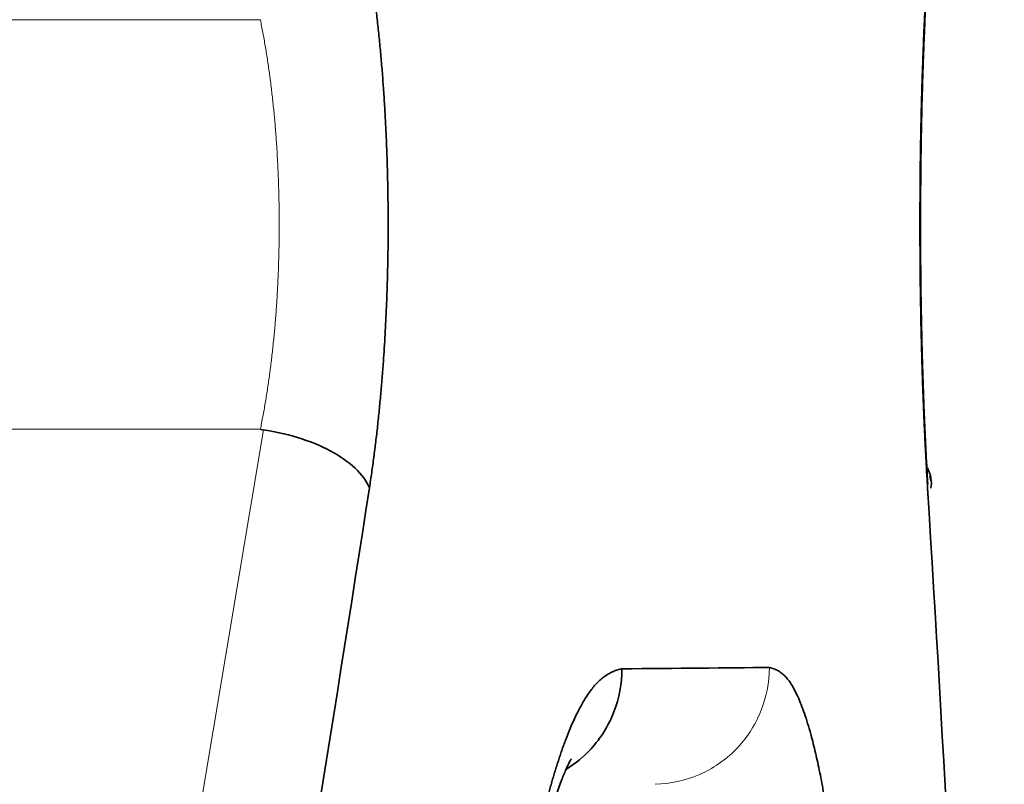
# Model space of a CAD drawing. Units: millimetres. Extents: x 141 to 812, y 25 to 562.
# Drawn here: x 157 to 159, y 247 to 248 of the extents above; entities that cross this region are included whole.
import ezdxf

# ---------------------------------------------------------------- set-up
doc = ezdxf.new("R2010")
doc.units = ezdxf.units.MM
doc.layers.add('1', color=7, linetype='Continuous', true_color=0xffffff)

msp = doc.modelspace()

# ---------------------------------------------------------------- linework, layer by layer
at = {"layer": '1', "color": 8, "linetype": 'Continuous', "lineweight": 18}
for p, q in [((155.1114, 248.0461), (157.7168, 248.0461)), ((157.7168, 247.3465), (155.1114, 247.3465)), ((157.3082, 244.8677), (157.722, 247.3458))]:
    msp.add_line(p, q, dxfattribs=at)
at = {"layer": '1', "color": 18, "linetype": 'Continuous', "lineweight": 35}
msp.add_line((158.8627, 247.2584), (158.8614, 247.2665), dxfattribs=at)
for points, knots in [([(157.9033, 248.146), (157.904, 248.1416), (157.9053, 248.1326), (157.9073, 248.1191), (157.9092, 248.1055), (157.911, 248.0918), (157.9128, 248.0781), (157.9145, 248.0643), (157.9161, 248.0504), (157.9177, 248.0364), (157.9192, 248.0224), (157.9206, 248.0083), (157.922, 247.9941), (157.9232, 247.9798), (157.9245, 247.9655), (157.9256, 247.9511), (157.9267, 247.9366), (157.9278, 247.9221), (157.9287, 247.9074), (157.9296, 247.8927), (157.9304, 247.878), (157.9312, 247.8631), (157.9319, 247.8482), (157.9325, 247.8332), (157.9331, 247.8182), (157.9336, 247.803), (157.934, 247.7878), (157.9344, 247.7725), (157.9347, 247.7572), (157.9349, 247.7418), (157.9351, 247.7263), (157.9352, 247.7107), (157.9353, 247.6848), (157.935, 247.6485), (157.9341, 247.6019), (157.9324, 247.5552), (157.9301, 247.5085), (157.9275, 247.468), (157.925, 247.4339), (157.9226, 247.4063), (157.92, 247.3789), (157.9172, 247.3518), (157.9141, 247.325), (157.9107, 247.2985), (157.9072, 247.2723), (157.9046, 247.2552), (157.9033, 247.2466)], [0, 0, 0, 0, 0.016546, 0.033018, 0.049423, 0.065764, 0.082047, 0.098276, 0.114457, 0.130594, 0.146692, 0.162756, 0.178791, 0.194803, 0.210797, 0.226777, 0.242749, 0.258718, 0.27469, 0.290668, 0.306659, 0.322668, 0.338699, 0.354759, 0.370851, 0.386981, 0.403155, 0.419376, 0.43565, 0.451982, 0.468377, 0.484839, 0.501373, 0.550455, 0.599794, 0.649547, 0.699866, 0.750896, 0.78173, 0.812578, 0.843476, 0.874462, 0.905571, 0.93684, 0.968305, 1, 1, 1, 1]), ([(158.8573, 247.2459), (158.8571, 247.2503), (158.8565, 247.2592), (158.8557, 247.2728), (158.855, 247.2863), (158.8542, 247.3), (158.8535, 247.3137), (158.8528, 247.3275), (158.8522, 247.3414), (158.8515, 247.3553), (158.8509, 247.3693), (158.8503, 247.3834), (158.8498, 247.3975), (158.8492, 247.4118), (158.8487, 247.4261), (158.8483, 247.4404), (158.8478, 247.4549), (158.8474, 247.4694), (158.847, 247.484), (158.8466, 247.4986), (158.8463, 247.5134), (158.8459, 247.5282), (158.8457, 247.5431), (158.8454, 247.558), (158.8452, 247.573), (158.8449, 247.5881), (158.8448, 247.6033), (158.8446, 247.6185), (158.8445, 247.6339), (158.8444, 247.6492), (158.8443, 247.6647), (158.8443, 247.6802), (158.8442, 247.7006), (158.8443, 247.7256), (158.8444, 247.7553), (158.8447, 247.7847), (158.845, 247.8139), (158.8455, 247.8428), (158.8461, 247.8716), (158.8467, 247.9001), (158.8475, 247.9283), (158.8484, 247.9563), (158.8494, 247.9841), (158.8504, 248.0117), (158.8516, 248.039), (158.8529, 248.0661), (158.8543, 248.093), (158.8557, 248.1196), (158.8568, 248.1371), (158.8573, 248.1458)], [0, 0, 0, 0, 0.016399, 0.032734, 0.049011, 0.065234, 0.081407, 0.097536, 0.113624, 0.129676, 0.145697, 0.161691, 0.177664, 0.193621, 0.209565, 0.225502, 0.241436, 0.257372, 0.273316, 0.289271, 0.305243, 0.321237, 0.337256, 0.353307, 0.369392, 0.385518, 0.401689, 0.417909, 0.434183, 0.450516, 0.466911, 0.483373, 0.499908, 0.531566, 0.563007, 0.594266, 0.625377, 0.656375, 0.687294, 0.718172, 0.749042, 0.779942, 0.810906, 0.84197, 0.87317, 0.904538, 0.936111, 0.967921, 1, 1, 1, 1]), ([(158.8576, 247.2535), (158.8572, 247.2589), (158.8563, 247.2747), (158.8549, 247.3012), (158.8533, 247.3334), (158.8518, 247.3664), (158.8505, 247.3999), (158.8493, 247.4341), (158.8483, 247.4687), (158.8474, 247.5038), (158.8466, 247.5392), (158.846, 247.575), (158.8456, 247.611), (158.8453, 247.6471), (158.8452, 247.6834), (158.8452, 247.7197), (158.8454, 247.7559), (158.8457, 247.792), (158.8462, 247.828), (158.8468, 247.8637), (158.8476, 247.8991), (158.8486, 247.9341), (158.8497, 247.9686), (158.8509, 248.0026), (158.8523, 248.036), (158.8538, 248.0688), (158.8554, 248.1003), (158.8567, 248.1233), (158.8574, 248.1356), (158.8576, 248.1382)], [0, 0, 0, 0, 0.020457, 0.059027, 0.097661, 0.136369, 0.175139, 0.213962, 0.252831, 0.291737, 0.330674, 0.369637, 0.408619, 0.447616, 0.486623, 0.525635, 0.564648, 0.603656, 0.642653, 0.681637, 0.720601, 0.75954, 0.798449, 0.837321, 0.876149, 0.914926, 0.953643, 0.990192, 1, 1, 1, 1]), ([(157.7168, 247.3463), (157.7385, 247.3435), (157.76, 247.3388), (157.8006, 247.3263), (157.8196, 247.3185), (157.853, 247.3007), (157.8675, 247.2906), (157.8902, 247.2692), (157.8985, 247.2579), (157.9033, 247.2466)], [0, 0, 0, 0, 0.25, 0.25, 0.5, 0.5, 0.75, 0.75, 1, 1, 1, 1]), ([(158.1642, 246.4859), (158.1649, 246.4904), (158.1661, 246.4994), (158.1679, 246.5126), (158.1698, 246.5257), (158.1718, 246.5385), (158.1738, 246.5512), (158.1758, 246.5637), (158.1779, 246.5761), (158.18, 246.5882), (158.1821, 246.6002), (158.1843, 246.612), (158.1865, 246.6236), (158.1888, 246.635), (158.1911, 246.6463), (158.1935, 246.6573), (158.1959, 246.6682), (158.1983, 246.6789), (158.2007, 246.6895), (158.2033, 246.6998), (158.2058, 246.71), (158.2084, 246.7199), (158.211, 246.7297), (158.2137, 246.7393), (158.2164, 246.7488), (158.2191, 246.758), (158.2219, 246.7671), (158.2247, 246.776), (158.2276, 246.7847), (158.2304, 246.7932), (158.2334, 246.8016), (158.2363, 246.8097), (158.2407, 246.8213), (158.2464, 246.8357), (158.2537, 246.8522), (158.2612, 246.8674), (158.2689, 246.8813), (158.2759, 246.8927), (158.2823, 246.9018), (158.2881, 246.9089), (158.2941, 246.9152), (158.3004, 246.9208), (158.3069, 246.9257), (158.3136, 246.9298), (158.3205, 246.9331), (158.3277, 246.9357), (158.3325, 246.9368), (158.3349, 246.9374)], [0, 0, 0, 0, 0.016314, 0.032574, 0.048784, 0.064949, 0.081074, 0.097163, 0.11322, 0.129251, 0.14526, 0.161252, 0.177232, 0.193204, 0.209173, 0.225145, 0.241122, 0.257111, 0.273117, 0.289143, 0.305195, 0.321276, 0.337393, 0.353549, 0.36975, 0.385998, 0.4023, 0.41866, 0.435081, 0.451569, 0.468127, 0.484761, 0.501473, 0.540578, 0.580063, 0.619996, 0.660444, 0.70147, 0.7302, 0.759963, 0.790797, 0.822737, 0.855813, 0.890054, 0.925484, 0.962126, 1, 1, 1, 1]), ([(158.3349, 246.9374), (158.335, 246.9123), (158.3303, 246.8872), (158.3122, 246.8405), (158.2988, 246.8189), (158.2697, 246.7872), (158.2556, 246.7756), (158.2402, 246.7661)], [0, 0, 0, 0, 0.366065, 0.366065, 0.73213, 0.73213, 1, 1, 1, 1]), ([(158.5875, 246.9396), (158.5887, 246.9393), (158.591, 246.9387), (158.5943, 246.9376), (158.5976, 246.9362), (158.6008, 246.9346), (158.6039, 246.9327), (158.6069, 246.9306), (158.6098, 246.9283), (158.6126, 246.9258), (158.6153, 246.923), (158.6179, 246.92), (158.6205, 246.9167), (158.6229, 246.9132), (158.6265, 246.9076), (158.6312, 246.8991), (158.637, 246.8868), (158.6426, 246.8729), (158.6482, 246.8572), (158.6537, 246.8399), (158.6586, 246.8225), (158.6629, 246.8056), (158.6667, 246.7897), (158.6704, 246.773), (158.674, 246.7556), (158.6774, 246.7374), (158.6808, 246.7186), (158.684, 246.699), (158.6871, 246.6788), (158.6901, 246.6578), (158.6929, 246.636), (158.6957, 246.6136), (158.6984, 246.5905), (158.7009, 246.5666), (158.7034, 246.542), (158.7057, 246.5167), (158.7072, 246.4994), (158.7079, 246.4907)], [0, 0, 0, 0, 0.022338, 0.044151, 0.065442, 0.086215, 0.106473, 0.126222, 0.145465, 0.164209, 0.182458, 0.200219, 0.217497, 0.2343, 0.250636, 0.291565, 0.332626, 0.373901, 0.415465, 0.457395, 0.499766, 0.53161, 0.563215, 0.594615, 0.625844, 0.656936, 0.687925, 0.718849, 0.749741, 0.780637, 0.811574, 0.842587, 0.87371, 0.904979, 0.936428, 0.968091, 1, 1, 1, 1]), ([(158.1671, 246.4528), (158.1679, 246.4581), (158.17, 246.4733), (158.1736, 246.4977), (158.178, 246.5256), (158.1826, 246.5524), (158.1873, 246.578), (158.1922, 246.6024), (158.1971, 246.6255), (158.2021, 246.6473), (158.2072, 246.6676), (158.2122, 246.6864), (158.2171, 246.7036), (158.2219, 246.7192), (158.2265, 246.7332), (158.231, 246.7454), (158.2351, 246.756), (158.2388, 246.7648), (158.242, 246.7719), (158.2447, 246.7772), (158.2467, 246.7809), (158.248, 246.783), (158.2483, 246.7835), (158.2483, 246.7835)], [0, 0, 0, 0, 0.029225, 0.083871, 0.13829, 0.19242, 0.246218, 0.299638, 0.352625, 0.405117, 0.457045, 0.50833, 0.558884, 0.608612, 0.657407, 0.705163, 0.751766, 0.79711, 0.841097, 0.883654, 0.924736, 0.96434, 1, 1, 1, 1])]:
    msp.add_open_spline(points, degree=3, knots=knots, dxfattribs=at)
at = {"layer": '1', "color": 8, "linetype": 'Continuous', "lineweight": 18}
for points, knots in [([(157.7168, 247.3465), (157.7176, 247.3502), (157.719, 247.3575), (157.7211, 247.3686), (157.7232, 247.3798), (157.7251, 247.3911), (157.727, 247.4026), (157.7288, 247.4141), (157.7306, 247.4257), (157.7322, 247.4374), (157.7338, 247.4491), (157.7353, 247.461), (157.7367, 247.4729), (157.738, 247.4849), (157.7393, 247.497), (157.7405, 247.5091), (157.7416, 247.5214), (157.7426, 247.5336), (157.7436, 247.5459), (157.7445, 247.5583), (157.7453, 247.5707), (157.746, 247.5831), (157.7466, 247.5956), (157.7472, 247.6081), (157.7477, 247.6207), (157.7481, 247.6332), (157.7485, 247.6458), (157.7487, 247.6584), (157.7489, 247.6711), (157.7491, 247.6837), (157.7491, 247.6963), (157.7491, 247.7089), (157.7489, 247.7216), (157.7487, 247.7342), (157.7485, 247.7468), (157.7481, 247.7594), (157.7477, 247.7719), (157.7472, 247.7845), (157.7466, 247.797), (157.746, 247.8095), (157.7453, 247.8219), (157.7445, 247.8343), (157.7436, 247.8467), (157.7426, 247.859), (157.7416, 247.8713), (157.7405, 247.8835), (157.7393, 247.8956), (157.738, 247.9077), (157.7367, 247.9197), (157.7353, 247.9316), (157.7338, 247.9435), (157.7322, 247.9553), (157.7306, 247.967), (157.7288, 247.9786), (157.727, 247.9901), (157.7251, 248.0015), (157.7232, 248.0128), (157.7211, 248.024), (157.719, 248.0351), (157.7176, 248.0424), (157.7168, 248.0461)], [0, 0, 0, 0, 0.017449, 0.034876, 0.052283, 0.069669, 0.087036, 0.104384, 0.121714, 0.139027, 0.156323, 0.173604, 0.19087, 0.208122, 0.22536, 0.242586, 0.259801, 0.277004, 0.294197, 0.31138, 0.328555, 0.345722, 0.362882, 0.380035, 0.397183, 0.414327, 0.431466, 0.448602, 0.465736, 0.482869, 0.5, 0.517131, 0.534264, 0.551398, 0.568534, 0.585673, 0.602817, 0.619965, 0.637118, 0.654278, 0.671445, 0.68862, 0.705803, 0.722996, 0.740199, 0.757414, 0.77464, 0.791878, 0.80913, 0.826396, 0.843677, 0.860973, 0.878286, 0.895616, 0.912964, 0.930331, 0.947717, 0.965124, 0.982551, 1, 1, 1, 1]), ([(158.5868, 246.9396), (158.5867, 246.9137), (158.5815, 246.8878), (158.562, 246.84), (158.5476, 246.818), (158.5116, 246.7813), (158.49, 246.7665), (158.443, 246.7463), (158.4175, 246.7408), (158.3919, 246.7405)], [0, 0, 0, 0, 0.25, 0.25, 0.5, 0.5, 0.75, 0.75, 1, 1, 1, 1])]:
    msp.add_open_spline(points, degree=3, knots=knots, dxfattribs=at)
at = {"layer": '1', "color": 18, "linetype": 'Continuous', "lineweight": 35}
for points in [[(158.8569, 247.2805), (158.8631, 247.2694), (158.8651, 247.2576), (158.8629, 247.2458)], [(157.9033, 247.2466), (157.7747, 246.4206), (157.6356, 245.5945), (157.4868, 244.7685)], [(158.9884, 244.5339), (158.9566, 245.4379), (158.9129, 246.3419), (158.8573, 247.2459)], [(158.3349, 246.9374), (158.4281, 246.9382), (158.5123, 246.9389), (158.5875, 246.9396)]]:
    msp.add_open_spline(points, degree=3, dxfattribs=at)

doc.saveas('drawing.dxf')
